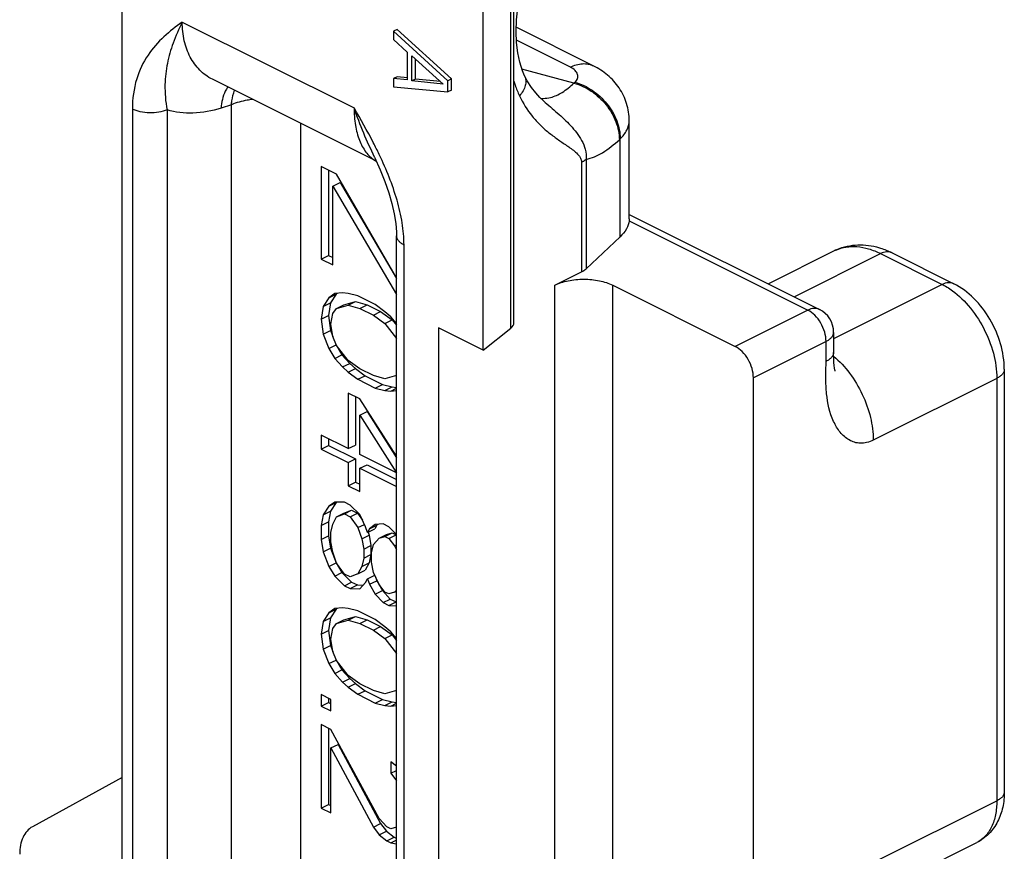
# Model space of a CAD drawing. Units: millimetres. Extents: x 664 to 1258, y -6 to 414.
# Drawn here: x 935 to 954, y 41 to 57 of the extents above; entities that cross this region are included whole.
import ezdxf

# ---------------------------------------------------------------- set-up
doc = ezdxf.new("R2010")
doc.units = ezdxf.units.MM
doc.header["$LTSCALE"] = 27.377778
doc.layers.add('COMPONENTI_DI_ASSIEME', color=7, linetype='CONTINUOUS')

msp = doc.modelspace()

# ---------------------------------------------------------------- linework, layer by layer
at = {"layer": 'COMPONENTI_DI_ASSIEME', "color": 7, "linetype": 'Continuous'}
for p, q in [((937.142, 23.542), (937.142, 70.654)), ((944.767, 51.345), (944.767, 62.629)), ((944.166, 50.817), (944.166, 61.903)), ((942.491, 57.06), (942.42, 57.024)), ((943.481, 56.061), (942.42, 57.024)), ((942.42, 57.024), (942.42, 56.862)), ((943.552, 56.096), (942.491, 57.06)), ((946.312, 56.354), (944.813, 57.103)), ((942.42, 56.862), (942.691, 56.618)), ((942.691, 56.618), (942.691, 56.077)), ((942.781, 56.546), (943.391, 55.998)), ((942.781, 56.059), (942.781, 56.546)), ((942.852, 56.094), (942.852, 56.482)), ((942.089, 54.494), (938.897, 56.09)), ((942.491, 56.14), (942.42, 56.104)), ((942.691, 56.077), (942.42, 56.104)), ((942.42, 56.104), (942.42, 55.942)), ((942.695, 56.119), (942.491, 56.14)), ((942.852, 56.094), (942.781, 56.059)), ((943.391, 55.998), (942.781, 56.059)), ((943.338, 56.046), (942.852, 56.094)), ((943.552, 56.096), (943.481, 56.061)), ((943.481, 55.844), (943.481, 56.061)), ((943.552, 55.88), (943.552, 56.096)), ((944.973, 56.158), (944.973, 56.158)), ((942.42, 55.942), (943.481, 55.844)), ((943.552, 55.88), (943.481, 55.844)), ((945.343, 55.67), (945.343, 55.669)), ((947.011, 53.374), (947.011, 55.282)), ((942.054, 54.572), (942.054, 54.572)), ((941.315, 54.243), (941.014, 54.393)), ((941.014, 54.393), (941.014, 52.589)), ((941.156, 54.323), (941.156, 52.66)), ((941.24, 54.01), (941.382, 54.08)), ((942.481, 52.221), (941.315, 54.243)), ((941.382, 54.08), (942.481, 52.212)), ((941.24, 54.01), (942.481, 51.901)), ((941.24, 52.476), (941.24, 54.01)), ((947.011, 53.374), (947.009, 53.335)), ((947.011, 53.46), (950.713, 51.609)), ((942.481, 36.022), (942.481, 53.043)), ((942.481, 53.043), (942.481, 53.043)), ((946.171, 52.4), (946.836, 53.025)), ((949.718, 52.107), (951.009, 52.753)), ((941.014, 52.589), (941.156, 52.66)), ((941.014, 52.589), (941.24, 52.476)), ((941.156, 52.66), (941.24, 52.618)), ((952.127, 52.71), (953.33, 52.109)), ((945.561, 52.079), (946.083, 52.341)), ((946.692, 52.079), (949.075, 50.888)), ((941.165, 51.837), (941.052, 51.668)), ((941.278, 51.916), (941.165, 51.837)), ((941.165, 51.837), (941.306, 51.908)), ((941.306, 51.908), (941.193, 51.739)), ((941.428, 51.931), (941.278, 51.916)), ((941.325, 51.921), (941.306, 51.908)), ((941.541, 51.92), (941.428, 51.931)), ((941.457, 51.697), (941.682, 51.765)), ((941.729, 51.871), (941.541, 51.92)), ((941.541, 51.694), (941.682, 51.765)), ((941.682, 51.765), (941.908, 51.697)), ((942.068, 51.702), (941.729, 51.871)), ((941.052, 51.668), (941.014, 51.416)), ((941.052, 51.668), (941.193, 51.739)), ((941.193, 51.739), (941.156, 51.487)), ((941.24, 51.529), (941.315, 51.627)), ((941.315, 51.627), (941.457, 51.697)), ((941.315, 51.627), (941.541, 51.694)), ((941.541, 51.694), (941.767, 51.627)), ((941.767, 51.627), (941.908, 51.697)), ((941.767, 51.627), (942.03, 51.495)), ((941.908, 51.697), (942.171, 51.566)), ((942.03, 51.495), (942.171, 51.566)), ((942.256, 51.562), (942.068, 51.702)), ((942.171, 51.566), (942.397, 51.408)), ((942.368, 51.461), (942.256, 51.562)), ((941.014, 51.416), (941.156, 51.487)), ((941.014, 51.416), (941.052, 51.127)), ((941.156, 51.487), (941.193, 51.198)), ((941.202, 51.322), (941.24, 51.529)), ((942.03, 51.495), (942.256, 51.337)), ((942.256, 51.337), (942.397, 51.408)), ((942.481, 51.337), (942.368, 51.461)), ((942.397, 51.408), (942.481, 51.299)), ((941.052, 51.127), (941.193, 51.198)), ((941.193, 51.198), (941.241, 51.078)), ((941.24, 51.078), (941.202, 51.322)), ((942.256, 51.337), (942.481, 51.044)), ((944.166, 50.817), (943.298, 51.251)), ((943.298, 51.251), (943.298, 36.789)), ((944.166, 50.817), (944.708, 51.244)), ((941.052, 51.127), (941.165, 50.845)), ((941.315, 50.905), (941.24, 51.078)), ((950.99, 51.162), (950.99, 50.772)), ((941.165, 50.845), (941.306, 50.916)), ((941.165, 50.845), (941.278, 50.653)), ((941.313, 50.904), (941.419, 50.724)), ((941.541, 50.612), (941.315, 50.905)), ((941.278, 50.653), (941.419, 50.724)), ((941.278, 50.653), (941.428, 50.488)), ((941.419, 50.724), (941.57, 50.558)), ((941.767, 50.454), (941.541, 50.612)), ((941.428, 50.488), (941.57, 50.558)), ((941.428, 50.488), (941.541, 50.386)), ((941.541, 50.386), (941.682, 50.457)), ((941.57, 50.558), (941.682, 50.457)), ((941.682, 50.457), (941.87, 50.318)), ((942.03, 50.322), (941.767, 50.454)), ((954.313, 50.442), (954.313, 42.215)), ((941.541, 50.386), (941.729, 50.247)), ((941.729, 50.247), (941.87, 50.318)), ((941.729, 50.247), (942.068, 50.078)), ((941.87, 50.318), (942.209, 50.149)), ((942.256, 50.254), (942.03, 50.322)), ((942.481, 50.322), (942.256, 50.254)), ((949.429, 37.288), (949.429, 50.278)), ((942.068, 50.078), (942.209, 50.149)), ((942.068, 50.078), (942.256, 50.029)), ((942.209, 50.149), (942.397, 50.1)), ((942.256, 50.029), (942.397, 50.1)), ((942.256, 50.029), (942.368, 50.018)), ((942.368, 50.018), (942.481, 50.074)), ((942.368, 50.018), (942.481, 50.029)), ((942.397, 50.1), (942.481, 50.091)), ((941.767, 49.867), (941.541, 49.98)), ((941.541, 49.98), (941.541, 48.898)), ((941.682, 49.91), (941.682, 48.968)), ((942.481, 48.749), (941.767, 49.867)), ((941.767, 49.552), (941.908, 49.622)), ((941.767, 49.552), (942.481, 48.428)), ((941.767, 48.785), (941.767, 49.552)), ((941.908, 49.622), (942.481, 48.721)), ((941.541, 48.898), (941.014, 49.161)), ((941.014, 49.161), (941.014, 48.89)), ((941.156, 49.09), (941.156, 48.961)), ((941.014, 48.89), (941.156, 48.961)), ((941.014, 48.89), (941.541, 48.627)), ((941.156, 48.961), (941.682, 48.698)), ((941.541, 48.898), (941.682, 48.968)), ((941.541, 48.627), (941.682, 48.698)), ((941.682, 48.698), (941.682, 48.247)), ((942.481, 48.428), (941.767, 48.785)), ((941.541, 48.627), (941.541, 48.176)), ((941.767, 48.514), (941.908, 48.585)), ((941.767, 48.514), (942.481, 48.157)), ((941.767, 48.063), (941.767, 48.514)), ((941.908, 48.585), (942.481, 48.299)), ((941.541, 48.176), (941.682, 48.247)), ((941.541, 48.176), (941.767, 48.063)), ((941.682, 48.247), (941.767, 48.205)), ((941.165, 47.778), (941.052, 47.609)), ((941.278, 47.857), (941.165, 47.778)), ((941.165, 47.778), (941.306, 47.848)), ((941.306, 47.848), (941.193, 47.679)), ((941.466, 47.853), (941.278, 47.857)), ((941.579, 47.796), (941.466, 47.853)), ((941.767, 47.612), (941.579, 47.796)), ((941.052, 47.609), (941.014, 47.402)), ((941.052, 47.609), (941.193, 47.679)), ((941.193, 47.679), (941.156, 47.473)), ((941.24, 47.424), (941.315, 47.567)), ((941.315, 47.567), (941.457, 47.638)), ((941.315, 47.567), (941.466, 47.627)), ((941.457, 47.638), (941.607, 47.698)), ((941.466, 47.627), (941.607, 47.698)), ((941.466, 47.627), (941.579, 47.571)), ((941.579, 47.571), (941.72, 47.642)), ((941.579, 47.571), (941.729, 47.36)), ((941.607, 47.698), (941.72, 47.642)), ((941.72, 47.642), (941.818, 47.505)), ((941.88, 47.375), (941.767, 47.612)), ((941.014, 47.402), (941.156, 47.473)), ((941.014, 47.402), (941.014, 47.131)), ((941.156, 47.473), (941.156, 47.202)), ((941.202, 47.263), (941.24, 47.424)), ((941.729, 47.36), (941.855, 47.423)), ((941.729, 47.36), (941.804, 47.142)), ((941.917, 47.266), (941.88, 47.375)), ((942.068, 47.417), (941.955, 47.338)), ((941.955, 47.338), (942.096, 47.408)), ((942.096, 47.408), (942.059, 47.337)), ((942.218, 47.432), (942.068, 47.417)), ((942.115, 47.421), (942.096, 47.408)), ((942.331, 47.375), (942.218, 47.432)), ((942.481, 47.228), (942.331, 47.375)), ((941.014, 47.131), (941.156, 47.202)), ((941.156, 47.202), (941.193, 46.958)), ((941.202, 47.082), (941.202, 47.263)), ((941.804, 47.142), (941.946, 47.213)), ((941.955, 47.338), (941.917, 47.266)), ((941.917, 47.266), (942.059, 47.337)), ((941.926, 47.269), (941.946, 47.213)), ((941.946, 47.213), (941.983, 47.014)), ((942.03, 47.029), (942.143, 47.153)), ((942.143, 47.153), (942.284, 47.224)), ((942.143, 47.153), (942.256, 47.187)), ((942.256, 47.187), (942.397, 47.258)), ((942.256, 47.187), (942.331, 47.15)), ((942.284, 47.224), (942.397, 47.258)), ((942.331, 47.15), (942.472, 47.22)), ((942.397, 47.258), (942.472, 47.22)), ((941.014, 47.131), (941.052, 46.887)), ((941.24, 46.883), (941.202, 47.082)), ((941.804, 47.142), (941.842, 46.943)), ((941.842, 46.943), (941.983, 47.014)), ((941.983, 47.014), (941.983, 46.833)), ((941.992, 46.868), (942.03, 47.029)), ((942.331, 47.15), (942.444, 47.003)), ((942.444, 47.003), (942.481, 47.022)), ((942.444, 47.003), (942.481, 46.925)), ((941.052, 46.887), (941.193, 46.958)), ((941.052, 46.887), (941.165, 46.605)), ((941.193, 46.958), (941.306, 46.676)), ((941.315, 46.665), (941.24, 46.883)), ((941.842, 46.943), (941.842, 46.763)), ((941.842, 46.763), (941.983, 46.833)), ((941.983, 46.833), (941.946, 46.672)), ((941.992, 46.687), (941.992, 46.868)), ((941.165, 46.605), (941.306, 46.676)), ((941.165, 46.605), (941.278, 46.413)), ((941.306, 46.676), (941.419, 46.484)), ((941.466, 46.455), (941.315, 46.665)), ((941.804, 46.601), (941.729, 46.458)), ((941.842, 46.763), (941.804, 46.601)), ((941.804, 46.601), (941.946, 46.672)), ((941.946, 46.672), (941.87, 46.529)), ((942.03, 46.488), (941.992, 46.687)), ((941.278, 46.413), (941.419, 46.484)), ((941.278, 46.413), (941.466, 46.229)), ((941.419, 46.484), (941.607, 46.3)), ((941.579, 46.398), (941.466, 46.455)), ((941.729, 46.458), (941.579, 46.398)), ((941.729, 46.458), (941.87, 46.529)), ((941.917, 46.364), (942.059, 46.435)), ((942.143, 46.251), (942.03, 46.488)), ((942.067, 46.411), (942.096, 46.326)), ((941.466, 46.229), (941.607, 46.3)), ((941.466, 46.229), (941.579, 46.173)), ((941.579, 46.173), (941.72, 46.243)), ((941.607, 46.3), (941.72, 46.243)), ((941.72, 46.243), (941.832, 46.241)), ((941.767, 46.169), (941.88, 46.293)), ((941.88, 46.293), (941.917, 46.364)), ((941.917, 46.364), (941.955, 46.255)), ((941.955, 46.255), (942.096, 46.326)), ((941.955, 46.255), (942.068, 46.063)), ((942.096, 46.326), (942.209, 46.134)), ((942.256, 46.105), (942.143, 46.251)), ((941.579, 46.173), (941.767, 46.169)), ((942.068, 46.063), (942.209, 46.134)), ((942.068, 46.063), (942.218, 45.898)), ((942.209, 46.134), (942.359, 45.969)), ((942.331, 46.067), (942.256, 46.105)), ((942.444, 46.101), (942.331, 46.067)), ((942.481, 46.142), (942.444, 46.101)), ((942.444, 46.101), (942.481, 46.12)), ((942.218, 45.898), (942.359, 45.969)), ((942.218, 45.898), (942.331, 45.842)), ((942.331, 45.842), (942.472, 45.912)), ((942.331, 45.842), (942.481, 45.839)), ((942.359, 45.969), (942.472, 45.912)), ((941.165, 45.703), (941.052, 45.534)), ((941.278, 45.782), (941.165, 45.703)), ((941.165, 45.703), (941.306, 45.774)), ((941.306, 45.774), (941.193, 45.604)), ((941.428, 45.797), (941.278, 45.782)), ((941.325, 45.786), (941.306, 45.774)), ((941.541, 45.785), (941.428, 45.797)), ((941.457, 45.563), (941.682, 45.631)), ((941.729, 45.737), (941.541, 45.785)), ((941.541, 45.56), (941.682, 45.631)), ((941.682, 45.631), (941.908, 45.563)), ((942.068, 45.567), (941.729, 45.737)), ((941.052, 45.534), (941.014, 45.282)), ((941.052, 45.534), (941.193, 45.604)), ((941.193, 45.604), (941.156, 45.353)), ((941.24, 45.395), (941.315, 45.492)), ((941.315, 45.492), (941.457, 45.563)), ((941.315, 45.492), (941.541, 45.56)), ((941.541, 45.56), (941.767, 45.492)), ((941.767, 45.492), (941.908, 45.563)), ((941.767, 45.492), (942.03, 45.361)), ((941.908, 45.563), (942.171, 45.431)), ((942.03, 45.361), (942.171, 45.431)), ((942.256, 45.428), (942.068, 45.567)), ((942.171, 45.431), (942.397, 45.273)), ((942.368, 45.327), (942.256, 45.428)), ((941.014, 45.282), (941.156, 45.353)), ((941.014, 45.282), (941.052, 44.992)), ((941.156, 45.353), (941.193, 45.063)), ((941.202, 45.188), (941.24, 45.395)), ((942.03, 45.361), (942.256, 45.203)), ((942.256, 45.203), (942.397, 45.273)), ((942.481, 45.203), (942.368, 45.327)), ((942.397, 45.273), (942.481, 45.164)), ((941.052, 44.992), (941.193, 45.063)), ((941.193, 45.063), (941.241, 44.944)), ((941.24, 44.944), (941.202, 45.188)), ((942.256, 45.203), (942.481, 44.909)), ((941.052, 44.992), (941.165, 44.711)), ((941.315, 44.771), (941.24, 44.944)), ((941.165, 44.711), (941.306, 44.781)), ((941.165, 44.711), (941.278, 44.519)), ((941.313, 44.769), (941.419, 44.59)), ((941.541, 44.477), (941.315, 44.771)), ((941.278, 44.519), (941.419, 44.59)), ((941.278, 44.519), (941.428, 44.353)), ((941.419, 44.59), (941.57, 44.424)), ((941.767, 44.319), (941.541, 44.477)), ((941.428, 44.353), (941.57, 44.424)), ((941.428, 44.353), (941.541, 44.252)), ((941.541, 44.252), (941.682, 44.323)), ((941.57, 44.424), (941.682, 44.323)), ((941.682, 44.323), (941.87, 44.183)), ((942.03, 44.188), (941.767, 44.319)), ((941.202, 44.015), (941.014, 44.109)), ((941.014, 44.109), (941.014, 43.884)), ((941.541, 44.252), (941.729, 44.113)), ((941.729, 44.113), (941.87, 44.183)), ((941.729, 44.113), (942.068, 43.943)), ((941.87, 44.183), (942.209, 44.014)), ((942.256, 44.12), (942.03, 44.188)), ((942.481, 44.188), (942.256, 44.12)), ((941.014, 43.884), (941.156, 43.954)), ((941.156, 44.038), (941.156, 43.954)), ((941.156, 43.954), (941.202, 43.931)), ((941.202, 43.79), (941.202, 44.015)), ((942.068, 43.943), (942.209, 44.014)), ((942.068, 43.943), (942.256, 43.895)), ((942.209, 44.014), (942.397, 43.965)), ((942.256, 43.895), (942.397, 43.965)), ((942.256, 43.895), (942.368, 43.883)), ((942.368, 43.883), (942.481, 43.939)), ((942.368, 43.883), (942.481, 43.894)), ((942.397, 43.965), (942.481, 43.957)), ((941.014, 43.884), (941.202, 43.79)), ((941.202, 43.429), (941.014, 43.523)), ((941.014, 43.523), (941.014, 41.899)), ((941.156, 43.452), (941.156, 41.97)), ((942.143, 41.696), (941.202, 43.429)), ((941.202, 43.068), (941.344, 43.139)), ((941.344, 43.139), (942.171, 41.597)), ((941.202, 43.068), (942.03, 41.527)), ((941.202, 41.805), (941.202, 43.068)), ((942.481, 42.711), (942.368, 42.801)), ((942.368, 42.801), (942.368, 42.575)), ((942.368, 42.575), (942.481, 42.631)), ((942.368, 42.575), (942.481, 42.429)), ((937.142, 42.492), (935.393, 41.534)), ((941.014, 41.899), (941.156, 41.97)), ((941.014, 41.899), (941.202, 41.805)), ((941.156, 41.97), (941.202, 41.946)), ((942.03, 41.527), (942.171, 41.597)), ((942.293, 41.53), (942.143, 41.696)), ((942.171, 41.597), (942.284, 41.451)), ((942.03, 41.527), (942.143, 41.38)), ((942.143, 41.38), (942.284, 41.451)), ((942.284, 41.451), (942.435, 41.33)), ((942.368, 41.493), (942.293, 41.53)), ((942.481, 41.526), (942.368, 41.493)), ((942.143, 41.38), (942.293, 41.26)), ((942.293, 41.26), (942.435, 41.33)), ((942.293, 41.26), (942.368, 41.222)), ((942.368, 41.222), (942.477, 41.276)), ((942.368, 41.222), (942.481, 41.199)), ((942.435, 41.33), (942.481, 41.307)), ((951.435, 40.056), (953.777, 41.227))]:
    msp.add_line(p, q, dxfattribs=at)
at = {"layer": 'COMPONENTI_DI_ASSIEME', "color": 9, "linetype": 'Continuous'}
for p, q in [((944.708, 51.244), (944.708, 62.496)), ((938.311, 57.205), (941.655, 55.533)), ((945.865, 56.325), (944.815, 56.85)), ((945.936, 56.015), (944.923, 56.284)), ((945.936, 56.015), (945.953, 56.031)), ((939.268, 55.594), (939.067, 55.53)), ((939.268, 39.428), (939.268, 55.594)), ((937.339, 55.51), (937.339, 38.489)), ((938.014, 55.495), (938.014, 38.474)), ((940.618, 39.398), (940.618, 55.229)), ((946.819, 54.914), (946.836, 54.93)), ((946.836, 53.025), (946.836, 54.93)), ((942.15, 54.615), (942.144, 54.626)), ((942.149, 54.615), (942.144, 54.626)), ((946.083, 54.47), (946.083, 52.341)), ((946.171, 54.529), (946.171, 52.4)), ((947.009, 53.335), (950.49, 51.595)), ((942.627, 35.845), (942.627, 52.866)), ((950.222, 51.855), (951.904, 52.696)), ((951.904, 52.696), (953.106, 52.095)), ((945.561, 38.223), (945.561, 52.079)), ((946.692, 38.223), (946.692, 52.079)), ((953.106, 52.095), (950.99, 51.037)), ((950.49, 51.595), (949.075, 50.888)), ((950.843, 50.985), (949.429, 50.278)), ((950.843, 50.596), (950.843, 50.985)), ((954.167, 50.265), (951.762, 49.063)), ((954.167, 50.265), (954.167, 42.038)), ((951.762, 40.836), (954.167, 42.038))]:
    msp.add_line(p, q, dxfattribs=at)
at = {"layer": 'COMPONENTI_DI_ASSIEME', "color": 7, "linetype": 'Continuous'}
for points in [[(944.973, 56.158), (944.932, 56.255), (944.879, 56.42), (944.84, 56.604), (944.816, 56.804), (944.809, 57.019), (944.819, 57.246), (944.846, 57.482), (944.89, 57.724), (944.952, 57.969), (944.997, 58.12)], [(945.343, 55.669), (945.272, 55.735), (945.19, 55.823), (945.107, 55.929), (945.025, 56.057), (944.973, 56.158)], [(942.054, 54.572), (942.165, 54.326), (942.256, 54.1), (942.332, 53.88), (942.393, 53.669), (942.438, 53.468), (942.466, 53.281), (942.48, 53.114), (942.481, 53.043)], [(951.023, 50.406), (951.021, 50.411), (951.016, 50.431), (951.008, 50.465), (951.001, 50.514), (950.995, 50.575), (950.992, 50.647), (950.99, 50.727), (950.99, 50.772)]]:
    msp.add_lwpolyline(points, dxfattribs=at)
at = {"layer": 'COMPONENTI_DI_ASSIEME', "color": 9, "linetype": 'Continuous'}
for centre, radius, start, end in [((945.338, 56.207), 0.489, 263.6044, 270.0104), ((942.366, 55.002), 0.578, 237.3623, 241.3058), ((951.344, 52.084), 0.748, 114.3505, 116.5657)]:
    msp.add_arc(centre, radius, start, end, dxfattribs=at)
at = {"layer": 'COMPONENTI_DI_ASSIEME', "color": 7, "linetype": 'Continuous'}
msp.add_arc((950.49, 51.162), 0.5, 359.983, 63.4358, dxfattribs=at)
msp.add_ellipse((944.267, 51.372), major_axis=(0.5, -0.033), ratio=0.444831, start_param=-0.458963, end_param=0.029729, dxfattribs=at)
at = {"layer": 'COMPONENTI_DI_ASSIEME', "color": 9, "linetype": 'Continuous'}
for points, knots in [([(938.311, 57.205), (938.187, 57.116), (937.941, 56.927), (937.616, 56.564), (937.388, 56.08), (937.339, 55.707), (937.339, 55.51)], [0, 0, 0, 0, 0.224367, 0.45642, 0.709591, 1, 1, 1, 1]), ([(938.311, 57.205), (938.243, 57.072), (938.127, 56.81), (938.009, 56.4), (937.958, 55.961), (937.984, 55.656), (938.014, 55.495)], [0, 0, 0, 0, 0.253151, 0.485254, 0.722083, 1, 1, 1, 1]), ([(938.897, 56.09), (938.806, 56.136), (938.636, 56.259), (938.448, 56.522), (938.334, 56.846), (938.311, 57.082), (938.311, 57.205)], [0, 0, 0, 0, 0.229597, 0.467105, 0.722234, 1, 1, 1, 1]), ([(945.865, 56.325), (945.939, 56.362), (946.056, 56.4), (946.212, 56.392), (946.281, 56.369), (946.312, 56.353)], [0, 0, 0, 0, 0.534138, 0.772296, 1, 1, 1, 1]), ([(945.953, 56.031), (945.975, 56.052), (946.003, 56.088), (946.014, 56.145), (946.006, 56.203), (945.957, 56.272), (945.899, 56.308), (945.865, 56.325)], [0, 0, 0, 0, 0.243206, 0.350965, 0.4581, 0.697687, 1, 1, 1, 1]), ([(944.766, 56.054), (944.774, 56.029), (944.804, 55.932), (944.842, 55.837), (944.874, 55.768)], [0, 0, 0, 0, 0.256404, 1, 1, 1, 1]), ([(944.973, 56.158), (944.986, 56.129), (945.003, 56.065), (944.992, 55.962), (944.948, 55.859), (944.901, 55.797), (944.874, 55.768)], [0, 0, 0, 0, 0.223031, 0.459636, 0.71854, 1, 1, 1, 1]), ([(945.338, 55.718), (945.386, 55.718), (945.516, 55.736), (945.724, 55.834), (945.864, 55.948), (945.936, 56.015)], [0, 0, 0, 0, 0.210266, 0.569798, 1, 1, 1, 1]), ([(945.936, 56.015), (946.055, 55.983), (946.23, 55.9), (946.43, 55.741), (946.606, 55.552), (946.767, 55.28), (946.819, 55.032), (946.819, 54.914)], [0, 0, 0, 0, 0.247825, 0.377377, 0.507948, 0.763079, 1, 1, 1, 1]), ([(945.953, 56.031), (946.073, 55.999), (946.247, 55.916), (946.447, 55.758), (946.624, 55.569), (946.784, 55.296), (946.836, 55.049), (946.836, 54.93)], [0, 0, 0, 0, 0.247825, 0.377377, 0.507948, 0.763079, 1, 1, 1, 1]), ([(939.198, 55.941), (939.179, 55.914), (939.106, 55.788), (939.075, 55.642), (939.067, 55.53)], [0, 0, 0, 0, 0.225, 1, 1, 1, 1]), ([(939.268, 55.594), (939.27, 55.619), (939.28, 55.715), (939.303, 55.809), (939.329, 55.875)], [0, 0, 0, 0, 0.264818, 1, 1, 1, 1]), ([(939.682, 55.698), (939.645, 55.693), (939.504, 55.673), (939.365, 55.635), (939.268, 55.594)], [0, 0, 0, 0, 0.264642, 1, 1, 1, 1]), ([(944.874, 55.768), (944.941, 55.626), (945.065, 55.427), (945.271, 55.2), (945.437, 55.054), (945.612, 54.924), (945.762, 54.824), (945.881, 54.742), (945.968, 54.675), (946.035, 54.607), (946.075, 54.536), (946.083, 54.493), (946.083, 54.47)], [0, 0, 0, 0, 0.260861, 0.385018, 0.506627, 0.626824, 0.746487, 0.806384, 0.86668, 0.928628, 0.961977, 1, 1, 1, 1]), ([(945.343, 55.669), (945.432, 55.591), (945.613, 55.436), (945.832, 55.234), (945.989, 55.053), (946.091, 54.901), (946.165, 54.725), (946.177, 54.595), (946.171, 54.529)], [0, 0, 0, 0, 0.244144, 0.489463, 0.612604, 0.736872, 0.864488, 1, 1, 1, 1]), ([(938.014, 55.495), (937.963, 55.474), (937.849, 55.444), (937.671, 55.432), (937.497, 55.451), (937.387, 55.486), (937.339, 55.51)], [0, 0, 0, 0, 0.241374, 0.505996, 0.767418, 1, 1, 1, 1]), ([(939.067, 55.53), (938.89, 55.473), (938.537, 55.403), (938.176, 55.445), (938.014, 55.495)], [0, 0, 0, 0, 0.522883, 1, 1, 1, 1]), ([(942.144, 54.626), (942.107, 54.704), (941.954, 55.011), (941.785, 55.31), (941.655, 55.533)], [0, 0, 0, 0, 0.250403, 1, 1, 1, 1]), ([(942.054, 54.572), (941.98, 54.727), (941.836, 55.042), (941.712, 55.367), (941.655, 55.533)], [0, 0, 0, 0, 0.495364, 1, 1, 1, 1]), ([(941.655, 55.533), (941.655, 55.419), (941.67, 55.204), (941.745, 54.91), (941.869, 54.673), (941.989, 54.556), (942.054, 54.515)], [0, 0, 0, 0, 0.300608, 0.565993, 0.796507, 1, 1, 1, 1]), ([(946.836, 54.93), (946.888, 54.979), (946.975, 55.085), (947.011, 55.22), (947.011, 55.282)], [0, 0, 0, 0, 0.535209, 1, 1, 1, 1]), ([(946.171, 54.529), (946.283, 54.554), (946.519, 54.659), (946.718, 54.819), (946.819, 54.914)], [0, 0, 0, 0, 0.453057, 1, 1, 1, 1]), ([(942.627, 52.866), (942.627, 53.009), (942.6, 53.304), (942.461, 53.897), (942.285, 54.331), (942.15, 54.615)], [0, 0, 0, 0, 0.234935, 0.483867, 1, 1, 1, 1]), ([(946.171, 54.529), (946.165, 54.524), (946.138, 54.501), (946.108, 54.482), (946.083, 54.47)], [0, 0, 0, 0, 0.231027, 1, 1, 1, 1]), ([(942.481, 53.043), (942.481, 53.026), (942.488, 52.991), (942.519, 52.943), (942.567, 52.9), (942.606, 52.877), (942.627, 52.866)], [0, 0, 0, 0, 0.206466, 0.43446, 0.697975, 1, 1, 1, 1]), ([(951.036, 52.765), (951.098, 52.793), (951.233, 52.833), (951.451, 52.839), (951.68, 52.794), (951.829, 52.733), (951.904, 52.696)], [0, 0, 0, 0, 0.227038, 0.465035, 0.72143, 1, 1, 1, 1]), ([(952.127, 52.71), (952.096, 52.726), (952.016, 52.739), (951.941, 52.714), (951.904, 52.696)], [0, 0, 0, 0, 0.463661, 1, 1, 1, 1]), ([(953.33, 52.109), (953.298, 52.125), (953.218, 52.138), (953.143, 52.113), (953.106, 52.095)], [0, 0, 0, 0, 0.463661, 1, 1, 1, 1]), ([(953.106, 52.095), (953.118, 52.089), (953.169, 52.062), (953.218, 52.032), (953.254, 52.008)], [0, 0, 0, 0, 0.243561, 1, 1, 1, 1]), ([(953.254, 52.008), (953.388, 51.918), (953.637, 51.685), (953.924, 51.255), (954.115, 50.771), (954.167, 50.43), (954.167, 50.265)], [0, 0, 0, 0, 0.237761, 0.496737, 0.757462, 1, 1, 1, 1]), ([(950.713, 51.609), (950.681, 51.625), (950.601, 51.638), (950.526, 51.613), (950.49, 51.595)], [0, 0, 0, 0, 0.463661, 1, 1, 1, 1]), ([(950.843, 50.985), (950.843, 51.046), (950.822, 51.171), (950.747, 51.346), (950.636, 51.495), (950.54, 51.57), (950.49, 51.595)], [0, 0, 0, 0, 0.24683, 0.511796, 0.770314, 1, 1, 1, 1]), ([(950.843, 50.985), (950.865, 50.996), (950.904, 51.019), (950.952, 51.062), (950.982, 51.11), (950.99, 51.145), (950.99, 51.162)], [0, 0, 0, 0, 0.302256, 0.565525, 0.793455, 1, 1, 1, 1]), ([(950.99, 50.772), (950.99, 50.755), (950.982, 50.72), (950.952, 50.672), (950.904, 50.63), (950.865, 50.606), (950.843, 50.596)], [0, 0, 0, 0, 0.206543, 0.434549, 0.697832, 1, 1, 1, 1]), ([(950.991, 50.699), (951.106, 50.601), (951.319, 50.369), (951.561, 49.962), (951.72, 49.519), (951.762, 49.211), (951.762, 49.063)], [0, 0, 0, 0, 0.244569, 0.503665, 0.760779, 1, 1, 1, 1]), ([(951.762, 49.063), (951.722, 49.043), (951.639, 49.011), (951.513, 48.997), (951.396, 49.016), (951.255, 49.078), (951.107, 49.213), (950.93, 49.512), (950.85, 49.884), (950.836, 50.279), (950.843, 50.489), (950.843, 50.596)], [0, 0, 0, 0, 0.063761, 0.121368, 0.175029, 0.227219, 0.333414, 0.447959, 0.70745, 0.851628, 1, 1, 1, 1]), ([(954.313, 50.442), (954.313, 50.426), (954.306, 50.39), (954.275, 50.343), (954.228, 50.3), (954.188, 50.276), (954.167, 50.265)], [0, 0, 0, 0, 0.206542, 0.434451, 0.697709, 1, 1, 1, 1]), ([(954.313, 42.215), (954.313, 42.198), (954.306, 42.163), (954.275, 42.115), (954.228, 42.072), (954.188, 42.049), (954.167, 42.038)], [0, 0, 0, 0, 0.206542, 0.434451, 0.697709, 1, 1, 1, 1]), ([(954.167, 42.038), (954.167, 41.947), (954.152, 41.773), (954.078, 41.536), (953.954, 41.345), (953.838, 41.257), (953.777, 41.227)], [0, 0, 0, 0, 0.289693, 0.549609, 0.782834, 1, 1, 1, 1])]:
    msp.add_open_spline(points, degree=3, knots=knots, dxfattribs=at)
at = {"layer": 'COMPONENTI_DI_ASSIEME', "color": 7, "linetype": 'Continuous'}
for points, knots in [([(947.011, 55.282), (947.011, 55.395), (946.977, 55.622), (946.829, 55.929), (946.601, 56.181), (946.412, 56.304), (946.312, 56.354)], [0, 0, 0, 0, 0.25155, 0.502351, 0.75162, 1, 1, 1, 1]), ([(947.009, 53.335), (947.003, 53.28), (946.962, 53.162), (946.883, 53.069), (946.836, 53.025)], [0, 0, 0, 0, 0.466385, 1, 1, 1, 1]), ([(951.009, 52.753), (951.132, 52.814), (951.407, 52.889), (951.688, 52.86), (951.823, 52.825)], [0, 0, 0, 0, 0.496636, 1, 1, 1, 1]), ([(951.823, 52.825), (951.849, 52.818), (951.953, 52.788), (952.054, 52.747), (952.127, 52.71)], [0, 0, 0, 0, 0.247054, 1, 1, 1, 1]), ([(946.083, 52.341), (946.092, 52.345), (946.123, 52.362), (946.152, 52.382), (946.171, 52.4)], [0, 0, 0, 0, 0.26955, 1, 1, 1, 1]), ([(945.561, 52.079), (945.643, 52.12), (945.83, 52.178), (946.127, 52.206), (946.423, 52.178), (946.611, 52.12), (946.692, 52.079)], [0, 0, 0, 0, 0.235399, 0.5, 0.764601, 1, 1, 1, 1]), ([(954.313, 50.442), (954.313, 50.609), (954.259, 50.951), (954.053, 51.425), (953.745, 51.832), (953.474, 52.037), (953.33, 52.109)], [0, 0, 0, 0, 0.248176, 0.505923, 0.759866, 1, 1, 1, 1]), ([(949.429, 50.278), (949.429, 50.339), (949.408, 50.464), (949.333, 50.638), (949.222, 50.788), (949.126, 50.863), (949.075, 50.888)], [0, 0, 0, 0, 0.246823, 0.511783, 0.770296, 1, 1, 1, 1]), ([(954.313, 42.215), (954.313, 42.114), (954.294, 41.913), (954.195, 41.629), (954.023, 41.387), (953.863, 41.27), (953.777, 41.227)], [0, 0, 0, 0, 0.257469, 0.507334, 0.753961, 1, 1, 1, 1]), ([(935.393, 41.534), (935.354, 41.513), (935.28, 41.453), (935.202, 41.327), (935.155, 41.172), (935.145, 41.059), (935.145, 41)], [0, 0, 0, 0, 0.2171, 0.450995, 0.711105, 1, 1, 1, 1])]:
    msp.add_open_spline(points, degree=3, knots=knots, dxfattribs=at)

doc.saveas('drawing.dxf')
